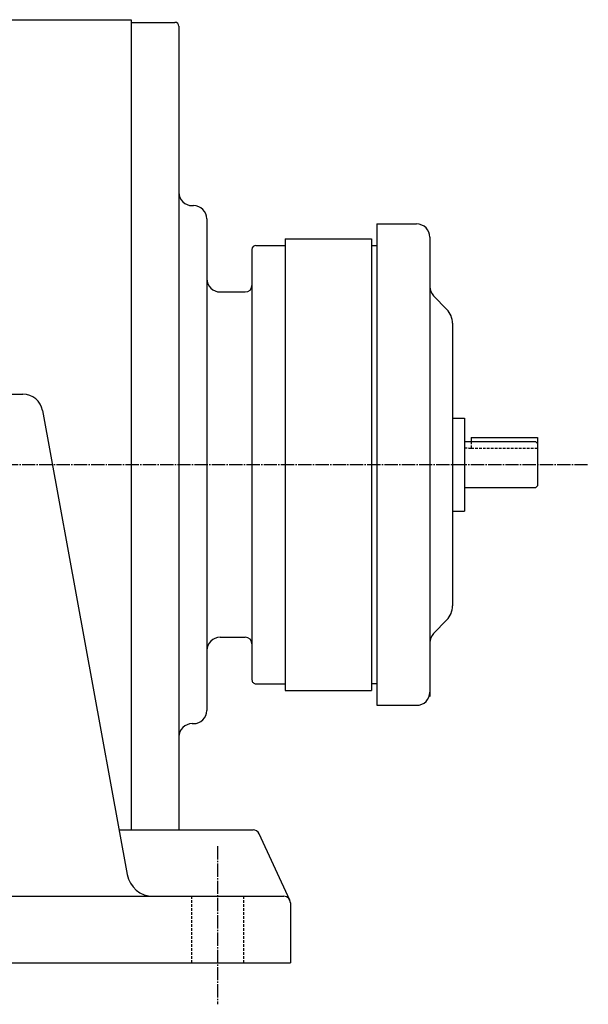
# Model space of a CAD drawing. Extents: x -1303 to 1772, y -526 to 1790.
# Drawn here: x 691 to 1119, y -406 to 335 of the extents above; entities that cross this region are included whole.
import ezdxf

# ---------------------------------------------------------------- set-up
doc = ezdxf.new("R2010")
doc.units = 0
doc.linetypes.add('DASHDOT', pattern=[13, 10, -1, 1, -1])
doc.linetypes.add('DASHED', pattern=[3, 2, -1])
doc.layers.add('1', color=7, linetype='CONTINUOUS')

msp = doc.modelspace()

# ---------------------------------------------------------------- linework, layer by layer
at = {"layer": '1', "color": 7, "linetype": 'CONTINUOUS'}
for p, q in [((656.948975, 334.998993), (774.948975, 334.998993)), ((774.948975, 334.998993), (774.948975, -275.000031)), ((774.948975, 333), (774.948975, -275)), ((774.948975, 333), (807.948975, 333)), ((810.948975, 330), (810.948975, -275)), ((820.948975, 195), (821.948975, 195)), ((831.948975, 185), (831.948975, -185)), ((959.948975, 181.199997), (989.948975, 181.199997)), ((959.948975, 181.199997), (959.948975, -181.199997)), ((999.948975, 171.199997), (999.948975, -174.508011)), ((868.948975, 165), (890.948975, 165)), ((890.948975, 170), (890.948975, -170)), ((890.948975, 170), (955.948975, 170)), ((955.948975, 170), (955.948975, -170)), ((955.948975, 165), (955.948975, 0)), ((955.948975, 165), (959.948975, 165)), ((865.948975, 162), (865.948975, -162)), ((841.948975, 130), (860.948975, 130)), ((1012.710022, 116.865997), (1002.780029, 127.089996)), ((1016.950012, 106.414001), (1016.950012, -106.414001)), ((665.948975, 53), (693.439026, 53)), ((708.195007, 40.693401), (771.953003, -308.589985)), ((1016.950012, 35), (1025.949951, 35)), ((1025.949951, 35), (1025.949951, -35)), ((1025.949951, 17.5), (1079.449951, 17.5)), ((1030.949951, 20.5), (1080.949951, 20.5)), ((1030.949951, 20.5), (1030.949951, 17.5)), ((1079.449951, 17.5), (1080.949951, 16.000099)), ((1080.949951, 20.5), (1080.949951, 0)), ((955.948975, 0), (955.948975, -165)), ((1080.949951, 0), (1080.949951, -16)), ((1079.449951, -17.5), (1025.949951, -17.5)), ((1080.949951, -16.000099), (1079.449951, -17.5)), ((1016.950012, -35), (1025.949951, -35)), ((1002.780029, -127.089996), (1012.710022, -116.864998)), ((841.948975, -130), (860.948975, -130)), ((868.948975, -165), (890.948975, -165)), ((890.948975, -170), (955.948975, -170)), ((959.948975, -165), (955.948975, -165)), ((959.948975, -181.199997), (989.948975, -181.199997)), ((820.948975, -195), (821.948975, -195)), ((765.822021, -275), (866.757019, -275)), ((894.484009, -327.894989), (871.291016, -277.894989)), ((269.949005, -325), (889.949005, -325)), ((894.948975, -330), (894.948975, -374.998993)), ((264.949005, -374.998993), (894.949005, -374.998993))]:
    msp.add_line(p, q, dxfattribs=at)
at = {"layer": '1', "color": 7, "linetype": 'DASHED'}
for p, q in [((1030.949951, 17.5), (1030.949951, 12.5)), ((1030.949951, 12.5), (1080.949951, 12.5)), ((820.448975, -325), (820.448975, -374.998993)), ((859.448975, -325), (859.448975, -374.998993))]:
    msp.add_line(p, q, dxfattribs=at)
at = {"layer": '1', "color": 4, "linetype": 'DASHDOT'}
for p, q in [((-35.2341, 0), (1119.26004, 0)), ((839.948975, -287.238007), (839.948975, -406.299988))]:
    msp.add_line(p, q, dxfattribs=at)
at = {"layer": '1', "color": 7, "linetype": 'CONTINUOUS'}
for centre, radius, start, end in [((807.948975, 330), 3, 0, 90), ((820.948975, 205), 10, 180, 270.000001), ((821.948975, 185), 10, 0, 90), ((989.948975, 171.199997), 10, 0, 90), ((868.948975, 162), 3, 90, 180), ((841.948975, 140), 10, 180, 270.000001), ((860.948975, 135), 5, 270.000001, 0), ((1009.950012, 134.057999), 10.001038, 180, 224.181504), ((1001.950012, 106.414001), 15, 0, 44.16808), ((693.439026, 38), 14.999816, 10.345037, 90), ((1001.950012, -106.414001), 15.000734, 315.831908, 0), ((841.948975, -140), 10, 90, 180), ((860.948975, -135), 5, 0, 90), ((1009.950012, -134.057999), 9.998085, 135.818496, 180), ((868.948975, -162), 3, 180, 270.000001), ((989.948975, -171.199997), 10, 270.000001, 0), ((821.948975, -185), 10, 270.000001, 0), ((820.948975, -205), 10, 90, 180), ((866.757019, -280), 4.999281, 24.888976, 90.011885), ((791.629028, -305), 20.000071, 190.343521, 269.997011), ((889.948975, -330), 5, 0, 90)]:
    msp.add_arc(centre, radius, start, end, dxfattribs=at)
at = {"layer": '1', "color": 7, "linetype": 'DASHED'}
msp.add_arc((1030.949951, 50), 37.500027, 262.337739, 270.000001, dxfattribs=at)

doc.saveas('drawing.dxf')
